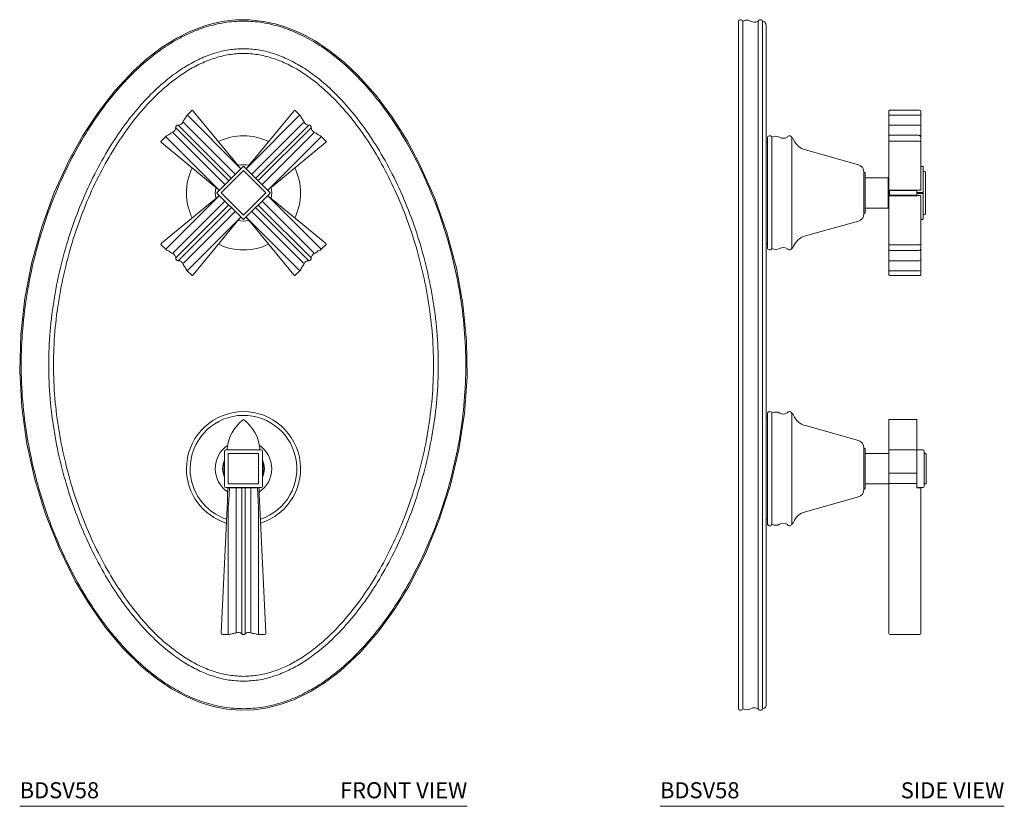
# Model space of a CAD drawing. Units: inches. Extents: x 5 to 20.3, y 4.7 to 29.2.
# Drawn here: x 5 to 20.3, y 4.7 to 17 of the extents above; entities that cross this region are included whole.
import ezdxf
from ezdxf.enums import TextEntityAlignment as Align

# ---------------------------------------------------------------- set-up
doc = ezdxf.new("R2010")
doc.units = ezdxf.units.IN
doc.header["$MEASUREMENT"] = 0
doc.layers.add('A-PRODUCT', color=7, linetype='Continuous', lineweight=9)
doc.styles.add('WATERWORKS', font='GOTHMBOK.TTF')

# ---------------------------------------------------------------- blocks, each defined once
blk = doc.blocks.new('BDSV58 FRONT')
at = {"layer": 'A-PRODUCT'}
for p, q in [((2.606, 10.757), (2.678, 10.828)), ((2.62, 10.743), (3.367, 9.995)), ((2.698, 10.82), (3.375, 10.001)), ((3.591, 10.001), (4.267, 10.82)), ((4.346, 10.743), (3.598, 9.995)), ((4.288, 10.828), (4.36, 10.757)), ((4.36, 10.757), (4.346, 10.743)), ((2.477, 10.591), (3.287, 9.781)), ((2.553, 10.635), (3.347, 9.841)), ((4.413, 10.635), (3.619, 9.841)), ((4.489, 10.591), (3.679, 9.781)), ((2.2, 10.351), (2.272, 10.423)), ((2.272, 10.423), (2.286, 10.409)), ((2.393, 10.476), (3.187, 9.682)), ((2.437, 10.552), (3.247, 9.742)), ((4.529, 10.552), (3.718, 9.742)), ((4.572, 10.476), (3.778, 9.682)), ((4.694, 10.423), (4.766, 10.351)), ((3.027, 9.653), (2.208, 10.33)), ((2.286, 10.409), (3.033, 9.661)), ((4.68, 10.409), (3.932, 9.661)), ((4.757, 10.33), (3.939, 9.653)), ((3.367, 9.995), (3.434, 9.928)), ((3.598, 9.995), (3.532, 9.928)), ((3.072, 9.553), (3.476, 9.956)), ((3.135, 9.546), (3.483, 9.894)), ((3.483, 9.894), (3.831, 9.546)), ((3.49, 9.956), (3.893, 9.553)), ((3.033, 9.661), (3.1, 9.594)), ((3.932, 9.661), (3.866, 9.594)), ((3.476, 9.135), (3.072, 9.539)), ((3.483, 9.198), (3.135, 9.546)), ((3.831, 9.546), (3.483, 9.198)), ((3.893, 9.539), (3.49, 9.135)), ((2.208, 8.761), (3.027, 9.438)), ((2.286, 8.683), (3.033, 9.43)), ((2.393, 8.616), (3.187, 9.41)), ((2.437, 8.54), (3.247, 9.35)), ((3.033, 9.43), (3.1, 9.497)), ((4.529, 8.54), (3.718, 9.35)), ((4.572, 8.616), (3.778, 9.41)), ((3.932, 9.43), (3.866, 9.497)), ((4.68, 8.683), (3.932, 9.43)), ((3.939, 9.438), (4.757, 8.761)), ((2.477, 8.5), (3.287, 9.31)), ((2.553, 8.456), (3.347, 9.25)), ((4.413, 8.456), (3.619, 9.25)), ((4.489, 8.5), (3.679, 9.31)), ((2.62, 8.349), (3.367, 9.096)), ((3.375, 9.09), (2.698, 8.271)), ((3.367, 9.096), (3.434, 9.163)), ((3.441, 9.17), (3.434, 9.163)), ((3.598, 9.096), (3.532, 9.163)), ((4.267, 8.271), (3.591, 9.09)), ((4.346, 8.349), (3.598, 9.096)), ((2.272, 8.669), (2.2, 8.74)), ((4.766, 8.74), (4.694, 8.669)), ((4.694, 8.669), (4.68, 8.683)), ((2.606, 8.335), (2.62, 8.349)), ((2.678, 8.263), (2.606, 8.335)), ((4.36, 8.335), (4.288, 8.263)), ((3.188, 4.979), (3.188, 5.526)), ((3.207, 5.546), (3.758, 5.546)), ((3.778, 5.526), (3.778, 4.979)), ((3.247, 5.489), (3.719, 5.489)), ((3.247, 5.016), (3.247, 5.489)), ((3.719, 5.489), (3.719, 5.016)), ((3.758, 4.959), (3.207, 4.959)), ((3.719, 5.016), (3.247, 5.016)), ((3.266, 4.955), (3.283, 4.955)), ((3.283, 4.955), (3.313, 4.955)), ((3.313, 4.955), (3.37, 4.955)), ((3.37, 2.702), (3.37, 4.955)), ((3.37, 4.955), (3.455, 4.955)), ((3.455, 2.683), (3.455, 4.955)), ((3.511, 4.955), (3.455, 4.955)), ((3.511, 2.683), (3.511, 4.955)), ((3.595, 4.955), (3.511, 4.955)), ((3.595, 2.702), (3.595, 4.955)), ((3.653, 4.955), (3.595, 4.955)), ((3.683, 4.955), (3.653, 4.955)), ((3.7, 4.955), (3.683, 4.955)), ((3.135, 2.692), (3.227, 4.652)), ((3.247, 2.672), (3.247, 4.651)), ((3.719, 2.672), (3.719, 4.651)), ((3.739, 4.652), (3.83, 2.692)), ((3.247, 2.672), (3.155, 2.672)), ((3.811, 2.672), (3.719, 2.672)), ((0, 0), (6.966, 0.001)), ((5.244, 0), (0, 0))]:
    blk.add_line(p, q, dxfattribs=at)
at = {"layer": 'A-PRODUCT', "flags": 128}
for points in [[(3.576, 12.239), (3.363, 12.237), (3.182, 12.217), (3.032, 12.187), (2.914, 12.155), (2.826, 12.126), (2.637, 12.051), (2.448, 11.956), (2.208, 11.807), (1.982, 11.635), (1.771, 11.446), (1.48, 11.134), (1.219, 10.797), (0.985, 10.441), (0.777, 10.068), (0.539, 9.551), (0.344, 9.016), (0.191, 8.468), (0.082, 7.91), (0.017, 7.344), (0.001, 6.775), (0.033, 6.207), (0.113, 5.643), (0.236, 5.088), (0.403, 4.544), (0.612, 4.015), (0.865, 3.505), (1.084, 3.139), (1.329, 2.79), (1.603, 2.463), (1.907, 2.165), (2.128, 1.987), (2.364, 1.83), (2.613, 1.697), (2.81, 1.616), (3.013, 1.555), (3.223, 1.514), (3.436, 1.497), (3.649, 1.503), (3.861, 1.534), (4.067, 1.587), (4.267, 1.659), (4.521, 1.783), (4.762, 1.933), (4.987, 2.105), (5.299, 2.395), (5.579, 2.716), (5.83, 3.06), (6.055, 3.423), (6.315, 3.929), (6.531, 4.456), (6.705, 4.998), (6.836, 5.551), (6.922, 6.114), (6.963, 6.682), (6.954, 7.251), (6.898, 7.817), (6.796, 8.377), (6.65, 8.927), (6.462, 9.464), (6.23, 9.984), (6.028, 10.36), (5.801, 10.721), (5.546, 11.062), (5.262, 11.38), (5.055, 11.575), (4.834, 11.752), (4.598, 11.91), (4.51, 11.961), (4.423, 12.006), (4.34, 12.046), (4.248, 12.085), (4.128, 12.13), (3.977, 12.176), (3.793, 12.215), (3.576, 12.239)], [(2.606, 10.757), (2.606, 10.756), (2.607, 10.756), (2.608, 10.754), (2.61, 10.753), (2.612, 10.751), (2.615, 10.748), (2.617, 10.745), (2.62, 10.743)], [(2.698, 10.82), (2.697, 10.822), (2.696, 10.823), (2.695, 10.824), (2.694, 10.825), (2.693, 10.826), (2.693, 10.827), (2.692, 10.828), (2.692, 10.828)], [(4.274, 10.828), (4.273, 10.828), (4.273, 10.827), (4.272, 10.826), (4.272, 10.825), (4.271, 10.824), (4.27, 10.823), (4.268, 10.822), (4.267, 10.82)], [(2.54, 10.648), (2.539, 10.647), (2.54, 10.645), (2.541, 10.644), (2.542, 10.642), (2.544, 10.64), (2.547, 10.639), (2.55, 10.637), (2.553, 10.635)], [(4.426, 10.648), (4.426, 10.647), (4.426, 10.645), (4.425, 10.644), (4.423, 10.642), (4.421, 10.64), (4.419, 10.639), (4.416, 10.637), (4.413, 10.635)], [(2.38, 10.489), (2.382, 10.489), (2.383, 10.489), (2.385, 10.488), (2.386, 10.486), (2.388, 10.484), (2.39, 10.482), (2.392, 10.479), (2.393, 10.476)], [(4.585, 10.489), (4.584, 10.489), (4.583, 10.489), (4.581, 10.488), (4.579, 10.486), (4.577, 10.484), (4.576, 10.482), (4.574, 10.479), (4.572, 10.476)], [(4.694, 10.423), (4.694, 10.422), (4.693, 10.422), (4.691, 10.42), (4.69, 10.419), (4.688, 10.416), (4.685, 10.414), (4.683, 10.411), (4.68, 10.409)], [(2.201, 10.336), (2.201, 10.336), (2.201, 10.336), (2.202, 10.335), (2.203, 10.335), (2.204, 10.334), (2.206, 10.333), (2.207, 10.331), (2.208, 10.33)], [(4.757, 10.33), (4.759, 10.331), (4.76, 10.333), (4.761, 10.334), (4.763, 10.335), (4.764, 10.335), (4.764, 10.336), (4.765, 10.336), (4.765, 10.336)], [(3.356, 9.837), (3.356, 9.836), (3.355, 9.836), (3.354, 9.836), (3.352, 9.837), (3.351, 9.838), (3.35, 9.839), (3.348, 9.84), (3.347, 9.841)], [(3.609, 9.837), (3.61, 9.836), (3.611, 9.836), (3.612, 9.836), (3.613, 9.837), (3.615, 9.838), (3.616, 9.839), (3.618, 9.84), (3.619, 9.841)], [(3.192, 9.672), (3.192, 9.673), (3.192, 9.674), (3.192, 9.675), (3.192, 9.676), (3.191, 9.678), (3.19, 9.679), (3.189, 9.68), (3.187, 9.682)], [(3.774, 9.672), (3.773, 9.673), (3.773, 9.674), (3.774, 9.675), (3.774, 9.676), (3.775, 9.678), (3.776, 9.679), (3.777, 9.68), (3.778, 9.682)], [(3.053, 9.631), (3.051, 9.624), (3.044, 9.546)], [(3.044, 9.546), (3.051, 9.467), (3.052, 9.463)], [(3.107, 9.504), (3.107, 9.504), (3.106, 9.503), (3.106, 9.503), (3.105, 9.502), (3.104, 9.501), (3.103, 9.5), (3.101, 9.498), (3.1, 9.497)], [(3.192, 9.419), (3.192, 9.418), (3.192, 9.418), (3.192, 9.416), (3.192, 9.415), (3.191, 9.414), (3.19, 9.412), (3.189, 9.411), (3.187, 9.41)], [(3.774, 9.419), (3.773, 9.418), (3.773, 9.418), (3.774, 9.416), (3.774, 9.415), (3.775, 9.414), (3.776, 9.412), (3.777, 9.411), (3.778, 9.41)], [(3.356, 9.255), (3.356, 9.255), (3.355, 9.255), (3.354, 9.255), (3.352, 9.255), (3.351, 9.254), (3.35, 9.253), (3.348, 9.252), (3.347, 9.25)], [(3.609, 9.255), (3.61, 9.255), (3.611, 9.255), (3.612, 9.255), (3.613, 9.255), (3.615, 9.254), (3.616, 9.253), (3.618, 9.252), (3.619, 9.25)], [(2.208, 8.761), (2.207, 8.76), (2.206, 8.759), (2.204, 8.758), (2.203, 8.757), (2.202, 8.756), (2.201, 8.755), (2.201, 8.755), (2.201, 8.755)], [(4.765, 8.755), (4.765, 8.755), (4.764, 8.755), (4.764, 8.756), (4.763, 8.757), (4.761, 8.758), (4.76, 8.759), (4.759, 8.76), (4.757, 8.761)], [(2.272, 8.669), (2.272, 8.669), (2.273, 8.67), (2.274, 8.671), (2.276, 8.673), (2.278, 8.675), (2.28, 8.677), (2.283, 8.68), (2.286, 8.683)], [(2.38, 8.603), (2.382, 8.602), (2.383, 8.603), (2.385, 8.604), (2.386, 8.605), (2.388, 8.607), (2.39, 8.61), (2.392, 8.612), (2.393, 8.616)], [(4.585, 8.603), (4.584, 8.602), (4.583, 8.603), (4.581, 8.604), (4.579, 8.605), (4.577, 8.607), (4.576, 8.61), (4.574, 8.612), (4.572, 8.616)], [(2.54, 8.443), (2.539, 8.445), (2.54, 8.446), (2.541, 8.448), (2.542, 8.449), (2.544, 8.451), (2.547, 8.453), (2.55, 8.455), (2.553, 8.456)], [(4.426, 8.443), (4.426, 8.445), (4.426, 8.446), (4.425, 8.448), (4.423, 8.449), (4.421, 8.451), (4.419, 8.453), (4.416, 8.455), (4.413, 8.456)], [(4.36, 8.335), (4.359, 8.335), (4.359, 8.336), (4.357, 8.337), (4.356, 8.339), (4.354, 8.341), (4.351, 8.343), (4.349, 8.346), (4.346, 8.349)], [(2.692, 8.264), (2.692, 8.264), (2.693, 8.264), (2.693, 8.265), (2.694, 8.266), (2.695, 8.267), (2.696, 8.268), (2.697, 8.27), (2.698, 8.271)], [(4.267, 8.271), (4.268, 8.27), (4.27, 8.268), (4.271, 8.267), (4.272, 8.266), (4.272, 8.265), (4.273, 8.264), (4.273, 8.264), (4.274, 8.264)], [(3.227, 4.652), (3.232, 4.754), (3.236, 4.855), (3.241, 4.955)], [(3.266, 4.955), (3.259, 4.855), (3.253, 4.754), (3.247, 4.651)], [(3.719, 4.651), (3.713, 4.754), (3.706, 4.855), (3.7, 4.955)], [(3.725, 4.955), (3.729, 4.855), (3.734, 4.754), (3.739, 4.652)]]:
    blk.add_lwpolyline(points, dxfattribs=at)
at = {"layer": 'A-PRODUCT'}
for centre, radius, start, end in [((2.662, 10.701), 0.0787, 135, 162.1487), ((2.685, 10.821), 0.00984, 39.5732, 135), ((4.281, 10.821), 0.00984, 45, 140.4268), ((4.304, 10.701), 0.0787, 17.8513, 45), ((2.467, 10.562), 0.0394, 89.5429, 180.4571), ((2.468, 10.68), 0.0787, 269.5429, 336.1652), ((2.465, 10.589), 0.0121, 10.301, 79.699), ((2.72, 10.569), 0.197, 139.0205, 156.1652), ((2.512, 10.749), 0.0787, 319.0205, 342.1487), ((4.454, 10.749), 0.0787, 197.8513, 220.9795), ((4.246, 10.569), 0.197, 23.8348, 40.9795), ((4.498, 10.68), 0.0787, 203.8348, 270.4571), ((4.501, 10.589), 0.0121, 100.3006, 169.6994), ((4.499, 10.562), 0.0394, 359.5429, 90.4571), ((2.328, 10.367), 0.0787, 107.8513, 135), ((2.279, 10.517), 0.0787, 287.8513, 310.9795), ((2.46, 10.309), 0.197, 113.8348, 130.9795), ((2.349, 10.561), 0.0787, 293.8348, 0.4571), ((2.439, 10.564), 0.0121, 190.3006, 259.6994), ((3.483, 9.546), 0.888, 63.9172, 116.0828), ((4.526, 10.564), 0.0121, 280.301, 349.699), ((4.617, 10.561), 0.0787, 179.5429, 246.1652), ((4.506, 10.309), 0.197, 49.0205, 66.1652), ((4.686, 10.517), 0.0787, 229.0205, 252.1487), ((4.638, 10.367), 0.0787, 45, 72.1487), ((2.207, 10.344), 0.00984, 135, 230.4268), ((4.759, 10.344), 0.00984, 309.5732, 45), ((3.483, 9.546), 0.439, 78.9703, 101.0429), ((3.483, 9.546), 0.888, 153.9172, 180), ((3.446, 9.931), 0.00984, 219.5732, 246.9727), ((3.483, 9.949), 0.00984, 45, 135), ((3.52, 9.931), 0.00984, 293.0273, 320.4268), ((3.483, 9.546), 0.888, 333.9172, 26.0828), ((3.254, 9.747), 0.0088, 217.0906, 303.8664), ((3.282, 9.774), 0.0088, 326.133, 52.9098), ((3.684, 9.774), 0.0088, 127.0906, 213.8664), ((3.711, 9.747), 0.0088, 236.133, 322.9098), ((3.483, 9.546), 0.888, 180, 206.0828), ((3.079, 9.546), 0.00984, 135, 225), ((3.097, 9.583), 0.00984, 23.0273, 50.4268), ((3.097, 9.509), 0.00984, 309.5732, 336.9727), ((3.869, 9.583), 0.00984, 129.5732, 156.9727), ((3.869, 9.509), 0.00984, 203.0273, 230.4268), ((3.887, 9.546), 0.00984, 315, 45), ((3.483, 9.546), 0.439, 349.0827, 10.9305), ((3.254, 9.344), 0.0088, 56.133, 142.9098), ((3.711, 9.344), 0.0088, 37.0906, 123.8664), ((3.282, 9.317), 0.0088, 307.0906, 33.8664), ((3.684, 9.317), 0.0088, 146.133, 232.9098), ((3.483, 9.546), 0.439, 258.8041, 281.3325), ((3.446, 9.16), 0.00984, 113.0273, 140.4268), ((3.483, 9.142), 0.00984, 225, 315), ((3.52, 9.16), 0.00984, 39.5732, 66.9727), ((2.207, 8.747), 0.00984, 129.5732, 225), ((3.483, 9.546), 0.888, 243.9172, 296.0828), ((4.759, 8.747), 0.00984, 315, 50.4268), ((2.328, 8.724), 0.0787, 225, 252.1487), ((2.279, 8.575), 0.0787, 49.0205, 72.1487), ((2.46, 8.783), 0.197, 229.0205, 246.1652), ((2.349, 8.531), 0.0787, 359.5429, 66.1652), ((4.617, 8.531), 0.0787, 113.8348, 180.4571), ((4.506, 8.783), 0.197, 293.8348, 310.9795), ((4.686, 8.575), 0.0787, 107.8513, 130.9795), ((4.638, 8.724), 0.0787, 287.8513, 315), ((2.439, 8.528), 0.0121, 100.301, 169.699), ((2.467, 8.53), 0.0394, 179.5429, 270.4571), ((2.465, 8.502), 0.0121, 280.3006, 349.6994), ((2.468, 8.411), 0.0787, 23.8348, 90.4571), ((2.72, 8.523), 0.197, 203.8348, 220.9795), ((4.246, 8.523), 0.197, 319.0205, 336.1652), ((4.498, 8.411), 0.0787, 89.5429, 156.1652), ((4.501, 8.502), 0.0121, 190.301, 259.699), ((4.499, 8.53), 0.0394, 269.5429, 0.4571), ((4.526, 8.528), 0.0121, 10.3006, 79.6994), ((2.512, 8.342), 0.0787, 17.8513, 40.9795), ((2.662, 8.39), 0.0787, 197.8513, 225), ((4.304, 8.39), 0.0787, 315, 342.1487), ((4.454, 8.342), 0.0787, 139.0205, 162.1487), ((2.685, 8.27), 0.00984, 225, 320.4268), ((4.281, 8.27), 0.00984, 219.5732, 315), ((3.483, 5.254), 0.888, 287.5141, 180), ((3.483, 5.254), 0.83, 288.5749, 180), ((3.856, 5.511), 0.63, 126.3127, 175.0063), ((3.11, 5.511), 0.63, 4.9937, 53.6873), ((3.483, 5.254), 0.439, 124.4351, 180), ((3.207, 5.526), 0.0197, 90, 180), ((3.483, 5.254), 0.439, 303.9255, 55.5649), ((3.758, 5.526), 0.0197, 0, 90), ((3.483, 5.254), 0.325, 155.38, 180), ((3.483, 5.254), 0.315, 159.6359, 200.3641), ((3.483, 5.254), 0.325, 335.38, 24.62), ((3.483, 5.254), 0.315, 339.6359, 20.3641), ((3.483, 5.254), 0.888, 180, 252.4859), ((3.483, 5.254), 0.83, 180, 251.4251), ((3.483, 5.254), 0.439, 180, 236.0745), ((3.483, 5.254), 0.325, 180, 204.62), ((3.207, 4.979), 0.0197, 180, 270), ((3.043, 4.939), 0.197, 357.325, 5.7599), ((3.922, 4.939), 0.197, 174.2401, 182.675), ((3.758, 4.979), 0.0197, 270, 0), ((3.155, 2.691), 0.0197, 177.325, 267.325), ((3.155, 2.691), 0.0197, 267.325, 270), ((3.247, 2.75), 0.0787, 270, 297.1487), ((3.318, 2.61), 0.0787, 94.0205, 117.1487), ((3.299, 2.885), 0.197, 274.0205, 291.1652), ((3.399, 2.628), 0.0787, 44.5429, 111.1652), ((3.483, 2.711), 0.0394, 224.5429, 315.4571), ((3.567, 2.628), 0.0787, 68.8348, 135.4571), ((3.667, 2.885), 0.197, 248.8348, 265.9795), ((3.647, 2.61), 0.0787, 62.8513, 85.9795), ((3.719, 2.75), 0.0787, 242.8513, 270), ((3.811, 2.691), 0.0197, 270, 272.675), ((3.811, 2.691), 0.0197, 272.675, 2.675)]:
    blk.add_arc(centre, radius, start, end, dxfattribs=at)
for points, knots in [([(3.483, 1.518), (3.581, 1.523), (3.778, 1.532), (4.066, 1.603), (4.343, 1.71), (4.608, 1.853), (4.882, 2.041), (5.161, 2.28), (5.44, 2.574), (5.699, 2.902), (5.951, 3.279), (6.189, 3.706), (6.408, 4.181), (6.594, 4.684), (6.744, 5.209), (6.857, 5.751), (6.927, 6.307), (6.952, 6.869), (6.927, 7.43), (6.857, 7.986), (6.744, 8.528), (6.594, 9.053), (6.408, 9.556), (6.189, 10.032), (5.951, 10.458), (5.699, 10.835), (5.44, 11.163), (5.161, 11.457), (4.882, 11.696), (4.608, 11.884), (4.343, 12.027), (4.066, 12.135), (3.778, 12.203), (3.483, 12.227), (3.188, 12.203), (2.9, 12.135), (2.623, 12.027), (2.358, 11.884), (2.084, 11.696), (1.805, 11.457), (1.526, 11.163), (1.266, 10.835), (1.015, 10.458), (0.776, 10.032), (0.558, 9.556), (0.372, 9.053), (0.221, 8.528), (0.109, 7.986), (0.039, 7.43), (0.014, 6.869), (0.039, 6.307), (0.109, 5.751), (0.221, 5.209), (0.372, 4.684), (0.558, 4.181), (0.776, 3.706), (1.015, 3.279), (1.266, 2.902), (1.526, 2.574), (1.805, 2.28), (2.084, 2.041), (2.358, 1.853), (2.623, 1.71), (2.9, 1.603), (3.188, 1.532), (3.384, 1.523), (3.483, 1.518)], [0, 0, 0, 0, 0.010643, 0.021283, 0.031948, 0.042744, 0.053748, 0.067867, 0.082458, 0.097546, 0.113126, 0.131496, 0.1504, 0.169751, 0.189468, 0.209478, 0.229693, 0.25, 0.270307, 0.290522, 0.310532, 0.330249, 0.3496, 0.368504, 0.386874, 0.402454, 0.417542, 0.432133, 0.446252, 0.457256, 0.468052, 0.478717, 0.489357, 0.5, 0.510643, 0.521283, 0.531948, 0.542744, 0.553748, 0.567867, 0.582458, 0.597546, 0.613126, 0.631496, 0.6504, 0.669751, 0.689468, 0.709478, 0.729693, 0.75, 0.770307, 0.790522, 0.810532, 0.830249, 0.8496, 0.868504, 0.886874, 0.902454, 0.917542, 0.932133, 0.946252, 0.957256, 0.968052, 0.978717, 0.989357, 1, 1, 1, 1]), ([(3.483, 1.947), (3.559, 1.951), (3.712, 1.958), (3.94, 2.015), (4.165, 2.102), (4.386, 2.221), (4.621, 2.383), (4.866, 2.593), (5.116, 2.857), (5.353, 3.156), (5.585, 3.504), (5.807, 3.901), (6.011, 4.346), (6.186, 4.818), (6.327, 5.312), (6.433, 5.821), (6.499, 6.342), (6.522, 6.869), (6.499, 7.395), (6.433, 7.916), (6.327, 8.425), (6.186, 8.919), (6.011, 9.391), (5.807, 9.836), (5.585, 10.234), (5.353, 10.581), (5.116, 10.88), (4.866, 11.144), (4.621, 11.355), (4.386, 11.516), (4.165, 11.635), (3.94, 11.723), (3.712, 11.777), (3.483, 11.796), (3.253, 11.777), (3.026, 11.723), (2.801, 11.635), (2.58, 11.516), (2.345, 11.355), (2.099, 11.144), (1.849, 10.88), (1.613, 10.581), (1.381, 10.234), (1.159, 9.836), (0.955, 9.391), (0.78, 8.919), (0.638, 8.425), (0.533, 7.916), (0.467, 7.395), (0.444, 6.869), (0.467, 6.342), (0.533, 5.821), (0.638, 5.312), (0.78, 4.818), (0.955, 4.346), (1.159, 3.901), (1.381, 3.504), (1.613, 3.156), (1.849, 2.857), (2.099, 2.593), (2.345, 2.383), (2.58, 2.221), (2.801, 2.102), (3.026, 2.015), (3.253, 1.958), (3.407, 1.951), (3.483, 1.947)], [0, 0, 0, 0, 0.009112, 0.018396, 0.027987, 0.037977, 0.048424, 0.062165, 0.076674, 0.09192, 0.107848, 0.12679, 0.146403, 0.166553, 0.187107, 0.207939, 0.228935, 0.25, 0.271065, 0.292061, 0.312893, 0.333447, 0.353597, 0.37321, 0.392152, 0.40808, 0.423326, 0.437835, 0.451576, 0.462023, 0.472013, 0.481604, 0.490888, 0.5, 0.509112, 0.518396, 0.527987, 0.537977, 0.548424, 0.562166, 0.576674, 0.59192, 0.607848, 0.62679, 0.646403, 0.666553, 0.687107, 0.707939, 0.728935, 0.75, 0.771065, 0.792061, 0.812893, 0.833447, 0.853597, 0.87321, 0.892152, 0.90808, 0.923326, 0.937835, 0.951576, 0.962023, 0.972013, 0.981604, 0.990888, 1, 1, 1, 1]), ([(3.483, 2.022), (3.557, 2.026), (3.707, 2.033), (3.929, 2.089), (4.148, 2.174), (4.364, 2.292), (4.593, 2.451), (4.832, 2.658), (5.076, 2.918), (5.307, 3.212), (5.533, 3.555), (5.749, 3.946), (5.949, 4.384), (6.119, 4.849), (6.257, 5.335), (6.36, 5.837), (6.425, 6.35), (6.447, 6.869), (6.425, 7.387), (6.36, 7.9), (6.257, 8.402), (6.119, 8.888), (5.949, 9.353), (5.749, 9.791), (5.533, 10.182), (5.307, 10.525), (5.076, 10.819), (4.832, 11.079), (4.593, 11.286), (4.364, 11.445), (4.148, 11.563), (3.929, 11.649), (3.707, 11.703), (3.483, 11.721), (3.259, 11.703), (3.037, 11.649), (2.817, 11.563), (2.602, 11.445), (2.373, 11.286), (2.133, 11.079), (1.889, 10.819), (1.659, 10.525), (1.432, 10.182), (1.216, 9.791), (1.017, 9.353), (0.847, 8.888), (0.709, 8.402), (0.606, 7.9), (0.541, 7.387), (0.519, 6.869), (0.541, 6.35), (0.606, 5.837), (0.709, 5.335), (0.847, 4.849), (1.017, 4.384), (1.216, 3.946), (1.432, 3.555), (1.659, 3.212), (1.889, 2.918), (2.133, 2.658), (2.373, 2.451), (2.602, 2.292), (2.817, 2.174), (3.037, 2.089), (3.259, 2.033), (3.409, 2.026), (3.483, 2.022)], [0, 0, 0, 0, 0.009052, 0.018281, 0.02782, 0.037766, 0.048177, 0.061884, 0.076371, 0.091607, 0.107537, 0.126494, 0.146134, 0.166323, 0.186925, 0.207813, 0.22887, 0.25, 0.27113, 0.292187, 0.313075, 0.333677, 0.353866, 0.373506, 0.392463, 0.408393, 0.423629, 0.438116, 0.451823, 0.462234, 0.47218, 0.481719, 0.490948, 0.5, 0.509052, 0.518281, 0.52782, 0.537766, 0.548177, 0.561884, 0.576371, 0.591607, 0.607537, 0.626494, 0.646134, 0.666323, 0.686925, 0.707813, 0.72887, 0.75, 0.77113, 0.792187, 0.813075, 0.833677, 0.853866, 0.873506, 0.892463, 0.908393, 0.923629, 0.938116, 0.951823, 0.962234, 0.97218, 0.981719, 0.990948, 1, 1, 1, 1]), ([(3.375, 10.001), (3.379, 9.996), (3.399, 9.972), (3.419, 9.948), (3.435, 9.928)], [0, 0, 0, 0, 0.207523, 1, 1, 1, 1]), ([(3.53, 9.928), (3.534, 9.933), (3.554, 9.958), (3.575, 9.982), (3.591, 10.001)], [0, 0, 0, 0, 0.207869, 1, 1, 1, 1]), ([(3.435, 9.928), (3.436, 9.928), (3.437, 9.926), (3.439, 9.924), (3.44, 9.923), (3.441, 9.922), (3.441, 9.922), (3.441, 9.922), (3.441, 9.922), (3.441, 9.922)], [0, 0, 0, 0, 0.20321, 0.442775, 0.703134, 0.827063, 0.923546, 0.966786, 1, 1, 1, 1]), ([(3.525, 9.922), (3.525, 9.922), (3.525, 9.922), (3.525, 9.922), (3.526, 9.923), (3.527, 9.925), (3.529, 9.926), (3.53, 9.928), (3.53, 9.928), (3.53, 9.928)], [0, 0, 0, 0, 0.033201, 0.110309, 0.34623, 0.564968, 0.767971, 0.956934, 1, 1, 1, 1]), ([(3.1, 9.593), (3.095, 9.597), (3.071, 9.617), (3.047, 9.637), (3.027, 9.653)], [0, 0, 0, 0, 0.20787, 1, 1, 1, 1]), ([(3.107, 9.587), (3.107, 9.587), (3.107, 9.588), (3.106, 9.588), (3.106, 9.589), (3.104, 9.59), (3.102, 9.591), (3.101, 9.593), (3.1, 9.593), (3.1, 9.593)], [0, 0, 0, 0, 0.033201, 0.110309, 0.34623, 0.564968, 0.767971, 0.956934, 1, 1, 1, 1]), ([(3.1, 9.498), (3.101, 9.499), (3.102, 9.5), (3.104, 9.502), (3.106, 9.503), (3.106, 9.503), (3.107, 9.504), (3.107, 9.504), (3.107, 9.504), (3.107, 9.504)], [0, 0, 0, 0, 0.20321, 0.442775, 0.703134, 0.827063, 0.923546, 0.966786, 1, 1, 1, 1]), ([(3.866, 9.593), (3.865, 9.593), (3.864, 9.592), (3.862, 9.59), (3.86, 9.589), (3.859, 9.588), (3.859, 9.588), (3.859, 9.588), (3.859, 9.587), (3.859, 9.587)], [0, 0, 0, 0, 0.20321, 0.442775, 0.703134, 0.827063, 0.923546, 0.966786, 1, 1, 1, 1]), ([(3.859, 9.504), (3.859, 9.504), (3.859, 9.504), (3.859, 9.504), (3.86, 9.503), (3.862, 9.501), (3.863, 9.5), (3.865, 9.499), (3.865, 9.498), (3.866, 9.498)], [0, 0, 0, 0, 0.033201, 0.110309, 0.34623, 0.564968, 0.767971, 0.956934, 1, 1, 1, 1]), ([(3.939, 9.653), (3.933, 9.649), (3.909, 9.629), (3.885, 9.609), (3.866, 9.593)], [0, 0, 0, 0, 0.207522, 1, 1, 1, 1]), ([(3.027, 9.438), (3.032, 9.442), (3.057, 9.462), (3.081, 9.482), (3.1, 9.498)], [0, 0, 0, 0, 0.207522, 1, 1, 1, 1]), ([(3.866, 9.498), (3.871, 9.494), (3.895, 9.474), (3.919, 9.454), (3.939, 9.438)], [0, 0, 0, 0, 0.20787, 1, 1, 1, 1]), ([(3.435, 9.163), (3.431, 9.158), (3.411, 9.134), (3.391, 9.109), (3.375, 9.09)], [0, 0, 0, 0, 0.207868, 1, 1, 1, 1]), ([(3.441, 9.17), (3.441, 9.17), (3.441, 9.17), (3.441, 9.169), (3.44, 9.168), (3.439, 9.167), (3.437, 9.165), (3.436, 9.164), (3.435, 9.163), (3.435, 9.163)], [0, 0, 0, 0, 0.033201, 0.110309, 0.34623, 0.564968, 0.767971, 0.956934, 1, 1, 1, 1]), ([(3.53, 9.163), (3.53, 9.164), (3.529, 9.165), (3.527, 9.167), (3.526, 9.168), (3.525, 9.169), (3.525, 9.17), (3.525, 9.17), (3.525, 9.17), (3.525, 9.17)], [0, 0, 0, 0, 0.20321, 0.442775, 0.703134, 0.827063, 0.923546, 0.966786, 1, 1, 1, 1]), ([(3.591, 9.09), (3.586, 9.095), (3.566, 9.119), (3.546, 9.144), (3.53, 9.163)], [0, 0, 0, 0, 0.207521, 1, 1, 1, 1]), ([(3.227, 5.546), (3.227, 5.546), (3.227, 5.546), (3.227, 5.55), (3.227, 5.555), (3.228, 5.56), (3.228, 5.564), (3.228, 5.565)], [0, 0, 0, 0, 0.214103, 0.428207, 0.642403, 0.856915, 1, 1, 1, 1]), ([(3.737, 5.565), (3.738, 5.563), (3.738, 5.559), (3.738, 5.553), (3.739, 5.548), (3.739, 5.546), (3.739, 5.546), (3.739, 5.546)], [0, 0, 0, 0, 0.215393, 0.430812, 0.645715, 0.860116, 1, 1, 1, 1]), ([(3.241, 4.955), (3.241, 4.955), (3.242, 4.955), (3.245, 4.955), (3.25, 4.955), (3.256, 4.955), (3.262, 4.955), (3.265, 4.955), (3.266, 4.955)], [0, 0, 0, 0, 0.185716, 0.371436, 0.557186, 0.743094, 0.929209, 1, 1, 1, 1]), ([(3.7, 4.955), (3.702, 4.955), (3.707, 4.955), (3.713, 4.955), (3.719, 4.955), (3.723, 4.955), (3.724, 4.955), (3.725, 4.955), (3.725, 4.955)], [0, 0, 0, 0, 0.186298, 0.372598, 0.5588, 0.744796, 0.930605, 1, 1, 1, 1])]:
    blk.add_open_spline(points, degree=3, knots=knots, dxfattribs=at)
at = {"layer": 'A-PRODUCT', "style": 'WATERWORKS'}
blk.add_text('BDSV58', height=0.25, dxfattribs=at).set_placement((0, 0.125))
blk.add_text('FRONT VIEW', height=0.25, dxfattribs=at).set_placement((6.966, 0.125), align=Align.RIGHT)
blk = doc.blocks.new('BDSV58 SIDE')
at = {"layer": 'A-PRODUCT'}
for p, q in [((3.561, 10.75), (3.561, 10.821)), ((3.561, 9.919), (3.561, 10.821)), ((3.561, 10.722), (3.561, 10.75)), ((4.04, 10.831), (3.571, 10.831)), ((4.04, 10.757), (3.571, 10.757)), ((4.04, 10.828), (4.04, 10.831)), ((4.059, 10.814), (4.059, 10.743)), ((4.059, 10.743), (4.059, 10.576)), ((3.561, 10.691), (3.561, 10.722)), ((3.561, 10.644), (3.561, 10.691)), ((3.561, 10.591), (3.561, 10.644)), ((3.561, 10.562), (3.561, 10.591)), ((4.034, 10.601), (3.571, 10.601)), ((4.059, 10.409), (4.059, 10.576)), ((3.561, 10.48), (3.561, 10.562)), ((3.561, 10.45), (3.561, 10.48)), ((3.561, 10.433), (3.561, 10.45)), ((3.561, 10.416), (3.561, 10.433)), ((4.033, 10.442), (3.571, 10.442)), ((1.671, 10.333), (1.652, 10.333)), ((1.671, 10.412), (1.671, 9.546)), ((1.742, 10.412), (1.742, 9.546)), ((2.049, 10.412), (2.049, 9.546)), ((3.561, 10.344), (3.561, 10.416)), ((3.561, 9.598), (3.561, 10.344)), ((3.571, 10.351), (4.04, 10.351)), ((4.059, 10.409), (4.059, 10.338)), ((4.059, 10.338), (4.059, 9.661)), ((3.087, 9.984), (2.262, 10.215)), ((3.173, 9.871), (3.173, 9.546)), ((3.191, 9.861), (3.173, 9.861)), ((3.191, 9.231), (3.191, 9.861)), ((3.561, 9.912), (3.561, 9.919)), ((4.083, 9.959), (4.059, 9.959)), ((4.093, 9.949), (4.093, 9.546)), ((4.122, 9.88), (4.103, 9.88)), ((4.132, 9.866), (4.132, 9.546)), ((3.551, 9.782), (3.191, 9.782)), ((3.551, 9.309), (3.551, 9.782)), ((4.059, 9.661), (4.059, 9.594)), ((1.671, 9.546), (1.671, 8.68)), ((1.742, 9.546), (1.742, 8.68)), ((2.049, 9.546), (2.049, 8.68)), ((3.173, 9.546), (3.173, 9.221)), ((3.561, 9.583), (3.561, 9.598)), ((3.571, 9.583), (3.561, 9.583)), ((3.561, 9.509), (3.561, 9.583)), ((3.571, 9.509), (3.561, 9.509)), ((3.561, 9.493), (3.561, 9.509)), ((3.571, 9.59), (3.994, 9.59)), ((3.571, 9.59), (3.571, 9.583)), ((3.571, 9.583), (3.571, 9.509)), ((3.994, 9.583), (3.571, 9.583)), ((3.571, 9.509), (3.994, 9.509)), ((3.571, 9.509), (3.571, 9.501)), ((3.994, 9.501), (3.571, 9.501)), ((3.994, 9.59), (3.994, 9.587)), ((4.049, 9.587), (3.994, 9.587)), ((3.994, 9.587), (3.994, 9.553)), ((3.994, 9.553), (4.083, 9.553)), ((3.994, 9.539), (3.994, 9.553)), ((4.083, 9.539), (3.994, 9.539)), ((3.994, 9.539), (3.994, 9.505)), ((3.994, 9.505), (3.994, 9.501)), ((4.049, 9.504), (3.994, 9.504)), ((4.083, 9.553), (4.083, 9.539)), ((4.093, 9.546), (4.093, 9.142)), ((4.132, 9.546), (4.132, 9.226)), ((3.561, 8.747), (3.561, 9.493)), ((4.059, 9.43), (4.059, 9.497)), ((4.059, 9.43), (4.059, 8.754)), ((3.173, 9.231), (3.191, 9.231)), ((3.191, 9.309), (3.551, 9.309)), ((4.122, 9.212), (4.103, 9.212)), ((2.262, 8.876), (3.087, 9.107)), ((3.561, 9.173), (3.561, 9.18)), ((3.561, 8.27), (3.561, 9.173)), ((4.059, 9.132), (4.083, 9.132)), ((1.652, 8.758), (1.671, 8.758)), ((3.561, 8.676), (3.561, 8.747)), ((4.04, 8.74), (3.571, 8.74)), ((4.059, 8.754), (4.059, 8.683)), ((3.561, 8.659), (3.561, 8.676)), ((3.561, 8.641), (3.561, 8.659)), ((3.561, 8.612), (3.561, 8.641)), ((3.561, 8.53), (3.561, 8.612)), ((4.033, 8.65), (3.571, 8.65)), ((4.059, 8.516), (4.059, 8.683)), ((3.561, 8.5), (3.561, 8.53)), ((3.561, 8.447), (3.561, 8.5)), ((3.561, 8.4), (3.561, 8.447)), ((4.034, 8.49), (3.571, 8.49)), ((4.059, 8.349), (4.059, 8.516)), ((3.561, 8.369), (3.561, 8.4)), ((3.561, 8.342), (3.561, 8.369)), ((3.561, 8.27), (3.561, 8.342)), ((4.04, 8.335), (3.571, 8.335)), ((4.059, 8.349), (4.059, 8.278)), ((3.571, 8.26), (4.04, 8.26)), ((1.671, 6.042), (1.652, 6.042)), ((1.671, 6.121), (1.671, 5.254)), ((1.742, 6.121), (1.742, 5.254)), ((2.049, 6.121), (2.049, 5.254)), ((3.994, 6.018), (3.561, 6.018)), ((3.561, 5.546), (3.561, 6.018)), ((3.994, 5.565), (3.994, 6.018)), ((3.087, 5.693), (2.262, 5.924)), ((3.173, 5.579), (3.173, 5.254)), ((3.191, 5.569), (3.173, 5.569)), ((3.191, 4.939), (3.191, 5.569)), ((3.561, 5.546), (3.975, 5.546)), ((3.561, 5.183), (3.561, 5.546)), ((3.994, 5.546), (4.093, 5.546)), ((3.994, 5.526), (3.994, 5.546)), ((3.994, 5.526), (3.994, 5.183)), ((4.112, 5.526), (4.112, 4.979)), ((3.561, 5.491), (3.191, 5.491)), ((4.132, 5.489), (4.112, 5.489)), ((4.14, 5.481), (4.14, 5.024)), ((1.671, 5.254), (1.671, 4.388)), ((1.742, 5.254), (1.742, 4.388)), ((2.049, 5.254), (2.049, 4.388)), ((3.173, 5.254), (3.173, 4.93)), ((3.581, 5.183), (3.561, 5.183)), ((3.561, 5.029), (3.561, 5.183)), ((3.581, 5.183), (3.975, 5.183)), ((3.975, 5.183), (3.994, 5.183)), ((3.994, 4.959), (3.994, 5.183)), ((3.173, 4.939), (3.191, 4.939)), ((3.191, 5.018), (3.561, 5.018)), ((3.561, 4.929), (3.561, 5.029)), ((3.561, 2.691), (3.561, 4.929)), ((3.975, 5.021), (3.581, 5.021)), ((4.093, 4.959), (3.994, 4.959)), ((3.994, 4.959), (3.994, 4.955)), ((4.038, 4.955), (3.994, 4.955)), ((4.059, 4.955), (4.057, 4.955)), ((4.059, 4.651), (4.059, 4.955)), ((4.132, 5.016), (4.112, 5.016)), ((2.262, 4.585), (3.087, 4.816)), ((4.059, 4.651), (4.059, 2.691)), ((1.652, 4.467), (1.671, 4.467)), ((3.561, 2.697), (3.561, 2.727)), ((3.561, 2.72), (3.561, 2.727)), ((3.561, 2.708), (3.561, 2.72)), ((3.561, 2.698), (3.561, 2.708)), ((3.561, 2.691), (3.561, 2.698)), ((3.561, 2.691), (3.561, 2.697)), ((4.04, 2.672), (3.581, 2.672)), ((0, 0), (5.358, 0))]:
    blk.add_line(p, q, dxfattribs=at)
at = {"layer": 'A-PRODUCT', "flags": 128}
for points in [[(1.526, 12.219), (1.49, 12.205), (1.458, 12.203), (1.418, 12.214), (1.37, 12.233), (1.332, 12.234), (1.29, 12.219)], [(1.597, 1.518), (1.612, 1.52), (1.626, 1.527), (1.637, 1.536), (1.645, 1.547), (1.651, 1.569), (1.652, 1.594), (1.652, 1.619), (1.652, 1.648), (1.652, 1.743), (1.652, 1.857), (1.652, 1.997), (1.652, 2.235), (1.652, 2.522), (1.652, 2.854), (1.652, 3.218), (1.652, 3.61), (1.652, 4.023), (1.652, 4.452), (1.652, 4.893), (1.652, 5.34), (1.652, 5.791), (1.652, 6.248), (1.652, 6.715), (1.652, 7.188), (1.652, 7.663), (1.652, 8.137), (1.652, 8.605), (1.652, 9.063), (1.652, 9.507), (1.652, 9.933), (1.652, 10.336), (1.652, 10.711), (1.652, 11.052), (1.652, 11.355), (1.652, 11.615), (1.652, 11.76), (1.652, 11.882), (1.652, 11.983), (1.652, 12.116), (1.652, 12.147), (1.647, 12.18), (1.628, 12.208), (1.597, 12.219)], [(3.581, 5.021), (3.577, 5.021), (3.573, 5.021), (3.57, 5.022), (3.567, 5.023), (3.564, 5.024), (3.563, 5.026), (3.562, 5.027), (3.561, 5.029)], [(3.975, 5.021), (3.978, 5.021), (3.982, 5.021), (3.985, 5.022), (3.988, 5.023), (3.991, 5.024), (3.993, 5.026), (3.994, 5.027), (3.994, 5.029)], [(1.29, 1.518), (1.325, 1.505), (1.357, 1.503), (1.397, 1.513), (1.445, 1.532), (1.483, 1.533), (1.526, 1.518)]]:
    blk.add_lwpolyline(points, dxfattribs=at)
at = {"layer": 'A-PRODUCT'}
for centre, radius, start, end in [((1.254, 12.202), 0.0394, 25.8412, 154.1588), ((1.561, 12.202), 0.0394, 25.8412, 154.1588), ((3.571, 10.821), 0.00984, 90, 180), ((3.57, 10.748), 0.00879, 81.95, 168.5781), ((4.04, 10.812), 0.0188, 4.0424, 92.8026), ((4.042, 10.739), 0.0176, 11.4226, 98.0488), ((3.571, 10.591), 0.00984, 89.9992, 180.0008), ((4.034, 10.577), 0.0246, 355.6188, 92.333), ((1.707, 10.395), 0.0394, 25.8419, 154.1581), ((1.801, 10.31), 0.118, 60, 120), ((2.014, 10.395), 0.0394, 25.8419, 154.1581), ((3.571, 10.432), 0.00961, 88.6214, 178.5535), ((4.035, 10.426), 0.0156, 56.613, 98.7266), ((4.023, 10.41), 0.0362, 357.9605, 54.6242), ((1.919, 10.514), 0.118, 240, 300), ((2.006, 10.346), 0.079, 22.8014, 57.0474), ((2.337, 10.485), 0.28, 202.8014, 254.3765), ((3.57, 10.342), 0.00879, 81.9532, 168.5772), ((3.055, 9.871), 0.118, 0, 74.3765), ((4.083, 9.949), 0.00984, 0, 90), ((3.551, 9.792), 0.00984, 270, 0), ((3.57, 9.599), 0.00894, 188.3333, 276.4154), ((3.57, 9.492), 0.00894, 83.5846, 171.6667), ((4.051, 9.596), 0.00879, 261.951, 348.5779), ((4.051, 9.495), 0.00879, 11.4247, 98.0487), ((3.055, 9.221), 0.118, 285.6235, 0), ((3.551, 9.3), 0.00984, 0, 90), ((4.083, 9.142), 0.00984, 270, 0), ((2.337, 8.607), 0.28, 105.6235, 157.1986), ((3.57, 8.749), 0.00879, 191.4212, 278.0495), ((1.707, 8.697), 0.0394, 205.8419, 334.1581), ((1.801, 8.782), 0.118, 240, 300), ((1.919, 8.577), 0.118, 60, 120), ((2.014, 8.697), 0.0394, 205.8419, 334.1581), ((2.006, 8.746), 0.079, 302.9526, 337.1986), ((3.571, 8.659), 0.00961, 181.4464, 271.3788), ((4.023, 8.681), 0.0358, 305.0382, 2.377), ((3.571, 8.5), 0.00984, 179.9996, 270.0012), ((4.035, 8.514), 0.0243, 266.9163, 5.2984), ((3.57, 8.343), 0.00879, 191.4212, 278.0495), ((4.042, 8.352), 0.0176, 261.9511, 348.5775), ((4.041, 8.278), 0.0184, 265.8991, 357.2559), ((3.571, 8.27), 0.00984, 180, 270), ((1.707, 6.103), 0.0394, 25.8419, 154.1581), ((1.801, 6.018), 0.118, 60, 120), ((2.014, 6.103), 0.0394, 25.8419, 154.1581), ((1.919, 6.223), 0.118, 240, 300), ((2.006, 6.054), 0.079, 22.8014, 57.0474), ((2.337, 6.193), 0.28, 202.8014, 254.3765), ((3.055, 5.579), 0.118, 0, 74.3765), ((3.975, 5.526), 0.0197, 0, 90), ((4.093, 5.526), 0.0197, 0, 90), ((4.132, 5.481), 0.00787, 0, 90), ((3.055, 4.93), 0.118, 285.6235, 0), ((4.093, 4.979), 0.0197, 270, 0), ((4.132, 5.024), 0.00787, 270, 0), ((2.337, 4.315), 0.28, 105.6235, 157.1986), ((1.707, 4.405), 0.0394, 205.8419, 334.1581), ((1.801, 4.491), 0.118, 240, 300), ((1.919, 4.286), 0.118, 60, 120), ((2.014, 4.405), 0.0394, 205.8419, 334.1581), ((2.006, 4.455), 0.079, 302.9526, 337.1986), ((3.581, 2.691), 0.0197, 180, 270), ((4.04, 2.691), 0.0197, 270, 0), ((1.254, 1.535), 0.0394, 205.8422, 334.1578), ((1.561, 1.535), 0.0394, 205.8422, 334.1578)]:
    blk.add_arc(centre, radius, start, end, dxfattribs=at)
for centre, major_axis, ratio, start_param, end_param in [((4.04, 10.338), (0.0197, 0), 0.673519, 0, 1.570796), ((4.103, 9.894), (0, 0.0139), 0.707107, 1.570796, 3.141593), ((4.122, 9.866), (0, 0.0139), 0.707107, 4.712389, 6.283185), ((4.103, 9.198), (0, -0.0139), 0.707107, 3.141593, 4.712389), ((4.122, 9.226), (0, 0.0139), 0.707107, 3.141593, 4.712389), ((4.04, 8.754), (0.0197, 0), 0.673519, 4.712389, 6.283185)]:
    blk.add_ellipse(centre, major_axis=major_axis, ratio=ratio, start_param=start_param, end_param=end_param, dxfattribs=at)
for points, knots in [([(1.219, 12.219), (1.219, 12.214), (1.219, 12.205), (1.219, 12.134), (1.219, 12.027), (1.219, 11.884), (1.219, 11.696), (1.219, 11.457), (1.219, 11.163), (1.219, 10.835), (1.219, 10.458), (1.219, 10.032), (1.219, 9.556), (1.219, 9.053), (1.219, 8.528), (1.219, 7.986), (1.219, 7.43), (1.219, 6.869), (1.219, 6.307), (1.219, 5.751), (1.219, 5.209), (1.219, 4.684), (1.219, 4.181), (1.219, 3.706), (1.219, 3.279), (1.219, 2.902), (1.219, 2.574), (1.219, 2.28), (1.219, 2.041), (1.219, 1.853), (1.219, 1.71), (1.219, 1.603), (1.219, 1.532), (1.219, 1.523), (1.219, 1.518)], [0, 0, 0, 0, 0.021287, 0.042567, 0.063896, 0.085488, 0.107496, 0.135735, 0.164916, 0.195092, 0.226252, 0.262992, 0.300799, 0.339502, 0.378936, 0.418956, 0.459386, 0.5, 0.540614, 0.581044, 0.621064, 0.660498, 0.699201, 0.737008, 0.773748, 0.804908, 0.835084, 0.864265, 0.892504, 0.914512, 0.936104, 0.957433, 0.978713, 1, 1, 1, 1]), ([(1.29, 12.219), (1.29, 12.214), (1.29, 12.205), (1.29, 12.134), (1.29, 12.027), (1.29, 11.884), (1.29, 11.696), (1.29, 11.457), (1.29, 11.163), (1.29, 10.835), (1.29, 10.458), (1.29, 10.032), (1.29, 9.556), (1.29, 9.053), (1.29, 8.528), (1.29, 7.986), (1.29, 7.43), (1.29, 6.869), (1.29, 6.307), (1.29, 5.751), (1.29, 5.209), (1.29, 4.684), (1.29, 4.181), (1.29, 3.706), (1.29, 3.279), (1.29, 2.902), (1.29, 2.574), (1.29, 2.28), (1.29, 2.041), (1.29, 1.853), (1.29, 1.71), (1.29, 1.603), (1.29, 1.532), (1.29, 1.523), (1.29, 1.518)], [0, 0, 0, 0, 0.021287, 0.042567, 0.063896, 0.085488, 0.107496, 0.135735, 0.164916, 0.195092, 0.226252, 0.262992, 0.300799, 0.339502, 0.378936, 0.418956, 0.459386, 0.5, 0.540614, 0.581044, 0.621064, 0.660498, 0.699201, 0.737008, 0.773748, 0.804908, 0.835084, 0.864265, 0.892504, 0.914512, 0.936104, 0.957433, 0.978713, 1, 1, 1, 1]), ([(1.526, 12.219), (1.526, 12.214), (1.526, 12.205), (1.526, 12.134), (1.526, 12.027), (1.526, 11.884), (1.526, 11.696), (1.526, 11.457), (1.526, 11.163), (1.526, 10.835), (1.526, 10.458), (1.526, 10.032), (1.526, 9.556), (1.526, 9.053), (1.526, 8.528), (1.526, 7.986), (1.526, 7.43), (1.526, 6.869), (1.526, 6.307), (1.526, 5.751), (1.526, 5.209), (1.526, 4.684), (1.526, 4.181), (1.526, 3.706), (1.526, 3.279), (1.526, 2.902), (1.526, 2.574), (1.526, 2.28), (1.526, 2.041), (1.526, 1.853), (1.526, 1.71), (1.526, 1.603), (1.526, 1.532), (1.526, 1.523), (1.526, 1.518)], [0, 0, 0, 0, 0.021287, 0.042567, 0.063896, 0.085488, 0.107496, 0.135735, 0.164916, 0.195092, 0.226252, 0.262992, 0.300799, 0.339502, 0.378936, 0.418956, 0.459386, 0.5, 0.540614, 0.581044, 0.621064, 0.660498, 0.699201, 0.737008, 0.773748, 0.804908, 0.835084, 0.864265, 0.892504, 0.914512, 0.936104, 0.957433, 0.978713, 1, 1, 1, 1]), ([(1.597, 12.219), (1.597, 12.214), (1.597, 12.205), (1.597, 12.134), (1.597, 12.027), (1.597, 11.884), (1.597, 11.696), (1.597, 11.457), (1.597, 11.163), (1.597, 10.835), (1.597, 10.458), (1.597, 10.032), (1.597, 9.556), (1.597, 9.053), (1.597, 8.528), (1.597, 7.986), (1.597, 7.43), (1.597, 6.869), (1.597, 6.307), (1.597, 5.751), (1.597, 5.209), (1.597, 4.684), (1.597, 4.181), (1.597, 3.706), (1.597, 3.279), (1.597, 2.902), (1.597, 2.574), (1.597, 2.28), (1.597, 2.041), (1.597, 1.853), (1.597, 1.71), (1.597, 1.603), (1.597, 1.532), (1.597, 1.523), (1.597, 1.518)], [0, 0, 0, 0, 0.021287, 0.042567, 0.063896, 0.085488, 0.107496, 0.135735, 0.164916, 0.195092, 0.226252, 0.262992, 0.300799, 0.339502, 0.378936, 0.418956, 0.459386, 0.5, 0.540614, 0.581044, 0.621064, 0.660498, 0.699201, 0.737008, 0.773748, 0.804908, 0.835084, 0.864265, 0.892504, 0.914512, 0.936104, 0.957433, 0.978713, 1, 1, 1, 1]), ([(4.014, 5.546), (4.012, 5.546), (4.007, 5.546), (4.001, 5.55), (3.997, 5.555), (3.995, 5.56), (3.994, 5.564), (3.994, 5.565)], [0, 0, 0, 0, 0.214103, 0.428207, 0.642403, 0.856915, 1, 1, 1, 1]), ([(4.038, 4.955), (4.04, 4.955), (4.044, 4.955), (4.05, 4.955), (4.055, 4.955), (4.057, 4.955), (4.058, 4.955), (4.057, 4.955), (4.057, 4.955)], [0, 0, 0, 0, 0.185716, 0.371436, 0.557186, 0.743094, 0.929209, 1, 1, 1, 1])]:
    blk.add_open_spline(points, degree=3, knots=knots, dxfattribs=at)
at = {"layer": 'A-PRODUCT', "style": 'WATERWORKS'}
blk.add_text('BDSV58', height=0.25, dxfattribs=at).set_placement((0, 0.125))
blk.add_text('SIDE VIEW', height=0.25, dxfattribs=at).set_placement((5.358, 0.124), align=Align.RIGHT)

msp = doc.modelspace()

# ---------------------------------------------------------------- block references
at = {"layer": 'A-PRODUCT'}
for name, p in [('BDSV58 FRONT', (5.015, 4.719)), ('BDSV58 SIDE', (14.981, 4.719))]:
    msp.add_blockref(name, p, dxfattribs=at)

doc.saveas('drawing.dxf')
